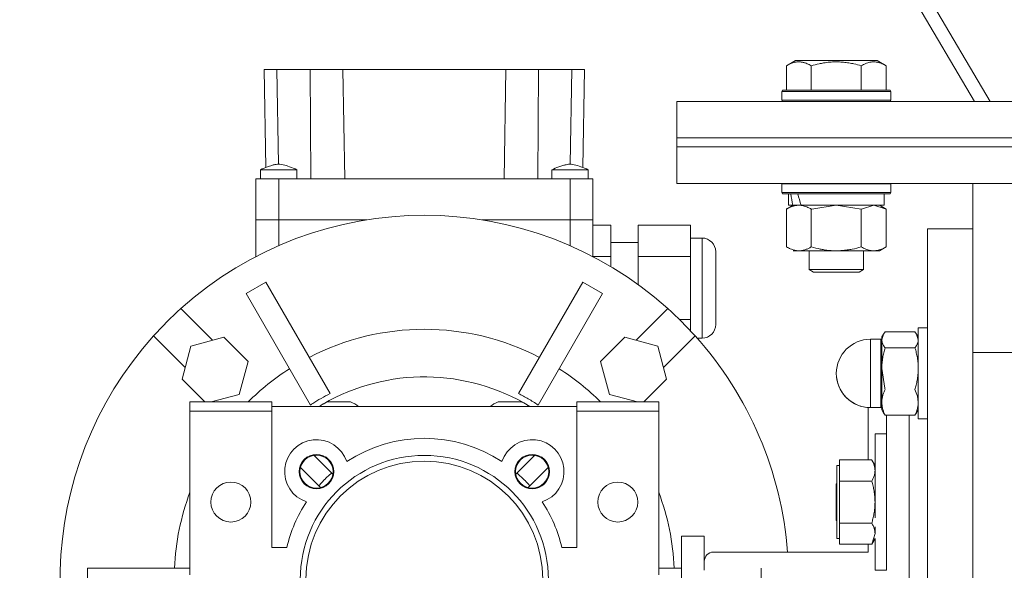
# Model space of a CAD drawing. Units: millimetres. Extents: x 0 to 32587, y -11 to 22275.
# Drawn here: x 10912 to 11129, y 14270 to 14391 of the extents above; entities that cross this region are included whole.
import ezdxf

# ---------------------------------------------------------------- set-up
doc = ezdxf.new("R2010")
doc.units = ezdxf.units.MM
doc.linetypes.add('K5LT_THIN', pattern=[0])
doc.layers.add('R', color=1, linetype='Continuous', true_color=0xff0000)
doc.layers.add('WELDING', color=7, linetype='Continuous', true_color=0xffffff)

msp = doc.modelspace()

# ---------------------------------------------------------------- linework, layer by layer
at = {"layer": 'R', "color": 7, "linetype": 'K5LT_THIN', "lineweight": 18}
for p, q in [((11125.59, 14372.88), (10848.71, 14843.06)), ((10848.1, 14838.25), (11122.15, 14372.88)), ((11080.82, 14380.73), (11082.82, 14381.88)), ((11100.76, 14381.88), (11082.82, 14381.88)), ((11102.76, 14380.73), (11100.76, 14381.88)), ((10966.12, 14379.88), (10968.87, 14379.88)), ((10966.12, 14379.88), (10966.5, 14358.39)), ((10968.87, 14379.88), (10976.22, 14379.88)), ((10968.87, 14379.88), (10969.23, 14359.08)), ((10976.22, 14379.88), (10983.37, 14379.88)), ((10976.22, 14379.88), (10976.39, 14355.88)), ((10983.37, 14379.88), (11019.21, 14379.88)), ((10983.37, 14379.88), (10983.79, 14355.88)), ((11019.21, 14379.88), (11018.79, 14355.88)), ((11019.21, 14379.88), (11026.36, 14379.88)), ((11026.36, 14379.88), (11026.19, 14355.88)), ((11026.36, 14379.88), (11033.71, 14379.88)), ((11033.71, 14379.88), (11033.35, 14359.08)), ((11033.71, 14379.88), (11036.46, 14379.88)), ((11036.46, 14379.88), (11036.08, 14358.39)), ((11080.82, 14380.73), (11080.82, 14375.38)), ((11086.3, 14380.73), (11086.3, 14375.38)), ((11097.27, 14380.73), (11097.27, 14375.38)), ((11102.76, 14380.73), (11102.76, 14375.38)), ((11079.79, 14375.08), (11079.96, 14375.38)), ((11079.79, 14375.08), (11079.79, 14373.18)), ((11103.79, 14375.08), (11079.79, 14375.08)), ((11103.62, 14375.38), (11079.96, 14375.38)), ((11103.79, 14375.08), (11103.62, 14375.38)), ((11103.79, 14375.08), (11103.79, 14373.18)), ((11056.79, 14364.88), (11056.79, 14372.88)), ((11056.79, 14372.88), (11406.79, 14372.88)), ((11103.79, 14373.18), (11079.79, 14373.18)), ((11079.79, 14373.18), (11079.96, 14372.88)), ((11103.79, 14373.18), (11103.62, 14372.88)), ((11056.79, 14362.88), (11056.79, 14364.88)), ((11056.79, 14364.88), (11406.79, 14364.88)), ((11056.79, 14364.88), (11406.79, 14364.88)), ((11056.79, 14362.88), (11406.79, 14362.88)), ((11056.79, 14354.88), (11056.79, 14362.88)), ((11056.79, 14362.88), (11406.79, 14362.88)), ((10965.29, 14357.88), (10973.29, 14357.88)), ((10965.29, 14355.88), (10965.29, 14357.88)), ((10973.29, 14355.88), (10973.29, 14357.88)), ((11029.29, 14355.88), (11029.29, 14357.88)), ((11037.29, 14355.88), (11037.29, 14357.88)), ((10964.29, 14355.88), (10964.29, 14346.88)), ((10969.29, 14355.88), (10964.29, 14355.88)), ((10969.29, 14346.88), (10969.29, 14355.88)), ((11033.29, 14355.88), (10969.29, 14355.88)), ((11033.29, 14355.88), (11033.29, 14346.88)), ((11038.29, 14355.88), (11033.29, 14355.88)), ((11038.29, 14355.88), (11038.29, 14346.88)), ((11056.79, 14354.88), (11406.79, 14354.88)), ((11079.79, 14354.78), (11079.85, 14354.88)), ((11079.79, 14354.78), (11079.79, 14352.88)), ((11103.79, 14354.78), (11079.79, 14354.78)), ((11103.79, 14354.78), (11103.73, 14354.88)), ((11103.79, 14354.78), (11103.79, 14352.88)), ((11121.79, 14317.71), (11121.79, 14354.88)), ((11103.79, 14352.88), (11079.79, 14352.88)), ((11079.79, 14352.88), (11079.96, 14352.58)), ((11103.62, 14352.58), (11079.96, 14352.58)), ((11081.29, 14352.58), (11081.29, 14350.08)), ((11102.29, 14352.58), (11102.29, 14350.08)), ((11103.79, 14352.88), (11103.62, 14352.58)), ((11080.82, 14349.23), (11082.29, 14350.08)), ((11080.82, 14349.23), (11080.82, 14340.93)), ((11082.23, 14350.08), (11081.29, 14350.08)), ((11082.23, 14350.08), (11083.1, 14350.08)), ((11083.1, 14350.08), (11083.56, 14350.08)), ((11083.56, 14350.08), (11084.07, 14350.08)), ((11102.29, 14350.08), (11084.07, 14350.08)), ((11086.3, 14349.23), (11086.3, 14340.93)), ((11097.27, 14349.23), (11097.27, 14340.93)), ((11102.76, 14349.23), (11101.29, 14350.08)), ((11102.76, 14349.23), (11102.76, 14340.93)), ((10969.29, 14346.88), (10964.29, 14346.88)), ((10964.29, 14346.88), (10969.29, 14346.88)), ((10969.29, 14346.88), (10964.29, 14346.88)), ((10964.29, 14346.88), (10969.29, 14346.88)), ((10964.29, 14340.53), (10964.29, 14346.88)), ((10969.29, 14341.2), (10969.29, 14346.88)), ((10969.29, 14346.88), (10988.68, 14346.88)), ((10988.68, 14346.88), (10969.29, 14346.88)), ((10988.68, 14346.88), (10969.29, 14346.88)), ((10988.68, 14346.88), (10969.29, 14346.88)), ((11013.9, 14346.88), (11033.29, 14346.88)), ((11033.29, 14346.88), (11013.9, 14346.88)), ((11033.29, 14346.88), (11013.9, 14346.88)), ((11033.29, 14346.88), (11013.9, 14346.88)), ((11033.29, 14346.88), (11033.29, 14341.2)), ((11038.29, 14346.88), (11033.29, 14346.88)), ((11033.29, 14346.88), (11038.29, 14346.88)), ((11038.29, 14346.88), (11033.29, 14346.88)), ((11033.29, 14346.88), (11038.29, 14346.88)), ((11038.29, 14346.88), (11038.29, 14338.81)), ((11042.29, 14345.74), (11038.29, 14345.74)), ((11042.29, 14338.81), (11042.29, 14345.74)), ((11059.79, 14345.74), (11048.29, 14345.74)), ((11048.29, 14338.81), (11048.29, 14345.74)), ((11059.79, 14338.81), (11059.79, 14345.74)), ((11111.79, 14344.88), (11121.79, 14344.88)), ((11111.79, 14344.88), (11111.79, 14318.14)), ((11059.79, 14342.88), (11062.29, 14342.88)), ((11062.29, 14320.88), (11062.29, 14342.88)), ((10964.29, 14338.81), (10964.29, 14340.53)), ((11042.29, 14341.88), (11048.29, 14341.88)), ((11102.76, 14340.93), (11101.29, 14340.08)), ((11038.29, 14338.81), (11042.29, 14338.81)), ((11042.29, 14336.58), (11042.29, 14338.81)), ((11048.29, 14338.81), (11059.79, 14338.81)), ((11048.29, 14332.62), (11048.29, 14338.81)), ((11059.79, 14324.95), (11059.79, 14338.81)), ((11065.29, 14339.88), (11065.29, 14323.88)), ((11083.56, 14340.08), (11082.29, 14340.08)), ((11101.29, 14340.08), (11083.56, 14340.08)), ((11085.79, 14340.08), (11085.79, 14335.96)), ((11097.79, 14340.08), (11097.79, 14335.96)), ((11097.79, 14335.96), (11085.79, 14335.96)), ((11085.79, 14335.96), (11086.79, 14335.38)), ((11097.79, 14335.96), (11096.79, 14335.38)), ((11096.79, 14335.38), (11086.79, 14335.38)), ((10966.45, 14333.22), (10962.12, 14330.72)), ((10980.61, 14308.69), (10966.45, 14333.22)), ((11021.96, 14308.69), (11036.12, 14333.22)), ((11040.45, 14330.72), (11036.12, 14333.22)), ((10976.28, 14306.19), (10962.12, 14330.72)), ((11026.29, 14306.19), (11040.45, 14330.72)), ((10954.76, 14320.42), (10947.81, 14327.38)), ((11054.77, 14327.38), (11047.82, 14320.42)), ((11059.79, 14324.95), (11057.35, 14324.95)), ((11059.79, 14322.45), (11059.79, 14324.95)), ((11111.79, 14323.14), (11109.79, 14323.14)), ((11111.79, 14323.14), (11109.79, 14323.14)), ((11109.79, 14323.14), (11109.79, 14321.14)), ((10941.8, 14321.37), (10948.75, 14314.41)), ((10957.27, 14321.09), (10950.02, 14319.15)), ((10962.58, 14315.79), (10957.27, 14321.09)), ((11045.31, 14321.09), (11040, 14315.79)), ((11052.56, 14319.15), (11045.31, 14321.09)), ((11053.83, 14314.41), (11060.78, 14321.37)), ((11061.21, 14320.88), (11062.29, 14320.88)), ((11102.17, 14321.79), (11101.79, 14321.14)), ((11102.17, 14321.79), (11101.79, 14321.14)), ((11101.79, 14321.14), (11101.79, 14320.53)), ((11109.07, 14322.29), (11102.5, 14322.29)), ((11109.41, 14321.79), (11109.79, 14321.14)), ((11109.41, 14321.79), (11109.79, 14321.14)), ((11109.79, 14321.14), (11109.79, 14320.53)), ((10950.02, 14319.15), (10948.08, 14311.9)), ((11054.5, 14311.9), (11052.56, 14319.15)), ((11101.54, 14320.64), (11099.29, 14320.64)), ((11101.54, 14320.64), (11099.29, 14320.64)), ((11099.29, 14320.07), (11099.29, 14320.64)), ((11099.29, 14320.07), (11099.29, 14309.21)), ((11101.54, 14320.07), (11101.54, 14320.64)), ((11101.54, 14320.07), (11101.54, 14305.64)), ((11101.79, 14320.53), (11101.79, 14314.19)), ((11109.07, 14318.77), (11102.5, 14318.77)), ((11109.79, 14320.53), (11109.79, 14318.14)), ((11109.79, 14318.14), (11109.79, 14314.19)), ((11111.79, 14318.14), (11111.79, 14308.14)), ((11121.79, 14317.71), (11131.79, 14317.71)), ((11121.79, 14092.05), (11121.79, 14317.71)), ((11121.79, 14227.38), (11121.79, 14317.71)), ((10962.58, 14315.79), (10960.63, 14308.54)), ((11040, 14315.79), (11041.94, 14308.54)), ((11101.79, 14314.19), (11101.79, 14306.79)), ((11109.79, 14314.19), (11109.79, 14308.14)), ((10953.1, 14306.88), (10948.08, 14311.9)), ((11049.48, 14306.88), (11054.5, 14311.9)), ((10960.63, 14308.54), (10954.46, 14306.88)), ((11041.94, 14308.54), (11048.12, 14306.88)), ((11099.29, 14309.21), (11099.29, 14305.64)), ((11109.79, 14308.14), (11109.79, 14306.79)), ((11111.79, 14308.14), (11111.79, 14263.38)), ((10949.79, 14304.88), (10949.79, 14306.88)), ((10967.79, 14306.88), (10949.79, 14306.88)), ((10967.79, 14306.88), (10967.79, 14305.88)), ((11034.79, 14305.88), (10967.79, 14305.88)), ((10967.79, 14305.88), (10967.79, 14304.88)), ((10980, 14306.88), (10985.08, 14306.88)), ((11017.5, 14306.88), (11022.58, 14306.88)), ((11034.79, 14306.88), (11034.79, 14305.88)), ((11034.79, 14306.88), (11052.79, 14306.88)), ((11034.79, 14304.88), (11034.79, 14305.88)), ((11052.79, 14306.88), (11052.79, 14304.88)), ((11098.79, 14305.65), (11098.79, 14294.12)), ((11101.54, 14305.64), (11099.29, 14305.64)), ((11101.79, 14306.79), (11101.79, 14305.14)), ((11109.79, 14306.79), (11109.79, 14305.14)), ((10949.79, 14304.88), (10967.79, 14304.88)), ((10949.79, 14268.88), (10949.79, 14304.88)), ((10967.79, 14304.88), (10967.79, 14274.88)), ((11034.79, 14274.88), (11034.79, 14304.88)), ((11034.79, 14304.88), (11052.79, 14304.88)), ((11052.79, 14304.88), (11052.79, 14268.88)), ((11102.17, 14304.48), (11101.79, 14305.14)), ((11109.07, 14303.98), (11102.5, 14303.98)), ((11102.79, 14303.98), (11102.79, 14269.88)), ((11107.79, 14303.98), (11107.79, 14222.38)), ((11109.41, 14304.48), (11109.79, 14305.14)), ((11109.79, 14305.14), (11109.79, 14303.14)), ((11111.79, 14303.14), (11109.79, 14303.14)), ((11102.79, 14299.88), (11100.29, 14299.88)), ((11100.29, 14299.88), (11100.29, 14289.88)), ((10977.29, 14294.88), (10977.02, 14295.16)), ((10977.29, 14295.19), (10977.29, 14294.88)), ((10977.29, 14294.88), (10981.19, 14290.99)), ((11021.39, 14290.99), (11025.29, 14294.88)), ((11025.29, 14294.88), (11025.29, 14295.19)), ((11025.56, 14295.16), (11025.29, 14294.88)), ((11092.49, 14292.88), (11091.89, 14292.88)), ((11091.89, 14292.88), (11091.89, 14284.87)), ((11092.49, 14294.12), (11099.57, 14294.12)), ((11092.49, 14291.8), (11092.49, 14294.12)), ((11099.58, 14294.11), (11100.29, 14292.88)), ((10974.08, 14292.44), (10978.47, 14288.04)), ((11024.11, 14288.04), (11028.5, 14292.44)), ((11092.49, 14289.48), (11092.49, 14291.8)), ((11091.89, 14288.98), (11091.79, 14288.88)), ((11091.79, 14280.88), (11091.79, 14288.88)), ((11092.49, 14284.87), (11092.49, 14289.48)), ((11099.57, 14289.48), (11092.49, 14289.48)), ((11100.29, 14289.88), (11100.29, 14281.43)), ((11091.89, 14284.87), (11091.89, 14276.88)), ((11092.49, 14280.25), (11092.49, 14284.87)), ((11091.89, 14280.78), (11091.79, 14280.88)), ((11092.49, 14277.95), (11092.49, 14280.25)), ((11092.49, 14280.25), (11099.57, 14280.25)), ((11092.49, 14275.65), (11092.49, 14277.95)), ((11100.29, 14277.95), (11100.29, 14279.42)), ((11062.79, 14277.38), (11057.79, 14277.38)), ((11057.79, 14217.38), (11057.79, 14277.38)), ((11062.79, 14271.88), (11062.79, 14277.38)), ((11092.49, 14276.88), (11091.89, 14276.88)), ((11092.49, 14275.65), (11099.57, 14275.65)), ((11098.79, 14275.65), (11098.79, 14273.88)), ((11099.58, 14275.66), (11100.29, 14276.88)), ((11100.29, 14276.88), (11100.29, 14269.88)), ((10967.79, 14274.88), (10971.09, 14274.88)), ((11031.49, 14274.88), (11034.79, 14274.88)), ((11098.79, 14273.88), (11064.79, 14273.88)), ((11062.79, 14269.88), (11062.79, 14271.88)), ((10949.79, 14270.38), (10927.29, 14270.38)), ((10927.29, 14270.38), (10927.29, 14265.38)), ((11052.79, 14270.38), (11057.79, 14270.38)), ((11075.29, 14265.38), (11075.29, 14270.38)), ((11102.79, 14269.88), (11100.29, 14269.88))]:
    msp.add_line(p, q, dxfattribs=at)
for centre, radius in [((10977.6, 14291.57), 3.78), ((10977.6, 14291.57), 3.63), ((11001.29, 14267.88), 27.25), ((11024.98, 14291.57), 3.78), ((11024.98, 14291.57), 3.63), ((10958.79, 14284.88), 4.39), ((11043.79, 14284.88), 4.39)]:
    msp.add_circle(centre, radius, dxfattribs=at)
for centre, radius, start, end in [((11001.29, 14267.88), 80, 48.0453, 131.9547), ((11062.29, 14339.88), 3, 0, 90), ((11001.29, 14267.88), 80, 131.9547, 138.0453), ((11001.29, 14267.88), 80, 41.9547, 48.0453), ((11001.29, 14267.88), 54.95, 62.6076, 117.3924), ((11062.29, 14323.88), 3, 270, 0), ((11001.29, 14267.88), 80, 138.0453, 219.1424), ((11001.29, 14267.88), 80, 4.3012, 41.9547), ((11101.54, 14320.89), 0.25, 270, 0), ((11101.54, 14320.89), 0.25, 337.5017, 0), ((11099.29, 14313.14), 7.5, 90, 180), ((11099.29, 14313.14), 7.5, 90, 180), ((11001.29, 14267.88), 54.95, 122.6076, 134.7863), ((11001.29, 14267.88), 44.5, 58.642, 120), ((11001.29, 14267.88), 54.95, 45.2137, 57.3924), ((11099.29, 14313.14), 7.5, 180, 266.1774), ((11099.29, 14313.14), 7.5, 180, 270), ((10982.54, 14300.36), 7, 111.2502, 127.8939), ((10982.54, 14300.36), 7, 52.1061, 68.7498), ((11020.04, 14300.36), 7, 111.2502, 127.8939), ((11020.04, 14300.36), 7, 52.1061, 68.7498), ((11101.54, 14305.39), 0.25, 0, 90), ((10977.6, 14291.57), 7, 18.3657, 251.6343), ((11001.29, 14267.88), 31, 56.6449, 123.3551), ((11024.98, 14291.57), 7, 288.3657, 161.6343), ((11001.29, 14267.88), 26, 0, 180), ((11001.29, 14267.88), 54.95, 159.5898, 177.3924), ((11001.29, 14267.88), 54.95, 2.6076, 20.4102), ((11001.29, 14267.88), 31, 146.6449, 166.9497), ((11001.29, 14267.88), 31, 13.0503, 33.3551), ((11064.79, 14271.88), 2, 90, 180)]:
    msp.add_arc(centre, radius, start, end, dxfattribs=at)
for centre, start_param, end_param in [((11091.79, 14347.91), 4.399328, 4.511721), ((11091.79, 14355.01), 4.716306, 4.828907)]:
    msp.add_ellipse(centre, major_axis=(6.17, -22.4), ratio=0.379473, start_param=start_param, end_param=end_param, dxfattribs=at)
at = {"layer": 'WELDING', "color": 7, "linetype": 'K5LT_THIN', "lineweight": 18}
for p, q in [((10965.29, 14357.88), (10965.29, 14357.88)), ((11030.19, 14357.88), (11029.29, 14357.88)), ((11029.29, 14357.88), (11029.29, 14357.88)), ((11033.58, 14357.88), (11030.19, 14357.88)), ((11036.47, 14357.88), (11033.58, 14357.88)), ((11037.29, 14357.88), (11036.47, 14357.88)), ((11086.38, 14349.25), (11086.3, 14349.23)), ((11091.79, 14350.08), (11086.38, 14349.25)), ((11097.27, 14349.23), (11091.79, 14350.08)), ((11097.3, 14349.25), (11097.27, 14349.23)), ((11100.02, 14350.08), (11097.3, 14349.25)), ((11102.76, 14349.23), (11100.02, 14350.08)), ((11102.17, 14321.79), (11101.79, 14320.53)), ((11102.5, 14322.29), (11102.17, 14321.79)), ((11109.07, 14322.29), (11109.41, 14321.79)), ((11109.41, 14321.79), (11109.79, 14320.53)), ((11101.79, 14314.19), (11102.43, 14309.89)), ((11109.07, 14309.61), (11109.62, 14308.14)), ((11109.62, 14308.14), (11109.79, 14306.79)), ((11102.5, 14303.98), (11102.17, 14304.48)), ((11109.07, 14303.98), (11109.41, 14304.48)), ((11099.58, 14294.11), (11099.57, 14294.12)), ((10979.83, 14290.25), (10980.31, 14290.7)), ((10980.31, 14290.7), (10980.92, 14291.25)), ((11021.66, 14291.25), (11023.22, 14289.79)), ((10978.08, 14288.43), (10979.38, 14289.82)), ((10979.38, 14289.82), (10979.41, 14289.85)), ((10979.41, 14289.85), (10979.47, 14289.91)), ((10979.47, 14289.91), (10979.59, 14290.02)), ((10979.59, 14290.02), (10979.83, 14290.25)), ((11023.22, 14289.79), (11023.25, 14289.76)), ((11023.25, 14289.76), (11023.31, 14289.7)), ((11023.31, 14289.7), (11023.43, 14289.58)), ((11023.43, 14289.58), (11023.66, 14289.35)), ((11023.66, 14289.35), (11024.11, 14288.87)), ((11024.11, 14288.87), (11024.5, 14288.43)), ((11100.29, 14277.95), (11099.58, 14275.66)), ((11099.58, 14275.66), (11099.57, 14275.65))]:
    msp.add_line(p, q, dxfattribs=at)
msp.add_arc((11124.49, 14316.01), 22.9, 195.5198, 196.241, dxfattribs=at)
for points, knots in [([(11086.3, 14380.73), (11086, 14380.9), (11085.56, 14381.13), (11085, 14381.34), (11084.64, 14381.44), (11084.34, 14381.51), (11084.05, 14381.55), (11083.76, 14381.58), (11083.45, 14381.58), (11083.14, 14381.56), (11082.82, 14381.52), (11082.44, 14381.43), (11081.94, 14381.28), (11081.38, 14381.04), (11080.99, 14380.83), (11080.82, 14380.73)], [0, 0, 0, 0, 2.704026, 3.977567, 4.913586, 5.783319, 6.583675, 7.42636, 8.303602, 9.201828, 10.1214, 11.060865, 12.506598, 14.484694, 16, 16, 16, 16]), ([(11097.27, 14380.73), (11096.74, 14380.88), (11095.84, 14381.11), (11094.72, 14381.33), (11093.95, 14381.44), (11093.35, 14381.51), (11092.77, 14381.55), (11092.18, 14381.58), (11091.57, 14381.58), (11090.95, 14381.56), (11090.31, 14381.52), (11089.66, 14381.45), (11088.89, 14381.33), (11087.76, 14381.12), (11086.86, 14380.89), (11086.3, 14380.73)], [0, 0, 0, 0, 2.400934, 3.977567, 4.913586, 5.783319, 6.583675, 7.42636, 8.303602, 9.201828, 10.1214, 11.060865, 12.021818, 13.488338, 16, 16, 16, 16]), ([(11102.76, 14380.73), (11102.46, 14380.9), (11102.01, 14381.13), (11101.45, 14381.34), (11101.1, 14381.44), (11100.8, 14381.51), (11100.5, 14381.55), (11100.21, 14381.58), (11099.91, 14381.58), (11099.6, 14381.56), (11099.28, 14381.52), (11098.9, 14381.43), (11098.39, 14381.28), (11097.83, 14381.04), (11097.44, 14380.83), (11097.27, 14380.73)], [0, 0, 0, 0, 2.704026, 3.977567, 4.913586, 5.783319, 6.583675, 7.42636, 8.303602, 9.201828, 10.1214, 11.060865, 12.506598, 14.484694, 16, 16, 16, 16]), ([(10973.29, 14357.88), (10972.76, 14358.12), (10972.22, 14358.34), (10971.21, 14358.72), (10970.74, 14358.88), (10970.03, 14359.02), (10969.8, 14359.06), (10969.38, 14359.09), (10969.19, 14359.09), (10968.82, 14359.06), (10968.63, 14359.04), (10968.21, 14358.96), (10967.99, 14358.9), (10967.46, 14358.75), (10967.15, 14358.64), (10966.33, 14358.33), (10965.81, 14358.11), (10965.29, 14357.88)], [0, 0, 0, 0, 0.2, 0.2, 0.378927, 0.378927, 0.464609, 0.464609, 0.535443, 0.535443, 0.606282, 0.606282, 0.69037, 0.69037, 0.80559, 0.80559, 1, 1, 1, 1]), ([(11037.29, 14357.88), (11036.76, 14358.12), (11036.22, 14358.34), (11035.2, 14358.73), (11034.71, 14358.89), (11033.99, 14359.03), (11033.77, 14359.06), (11033.36, 14359.09), (11033.18, 14359.08), (11032.8, 14359.06), (11032.61, 14359.03), (11032.2, 14358.95), (11031.97, 14358.89), (11031.43, 14358.73), (11031.12, 14358.62), (11030.3, 14358.31), (11029.8, 14358.1), (11029.29, 14357.88)], [0, 0, 0, 0, 0.2, 0.2, 0.383897, 0.383897, 0.46767, 0.46767, 0.537483, 0.537483, 0.608057, 0.608057, 0.692555, 0.692555, 0.810414, 0.810414, 1, 1, 1, 1]), ([(11083.56, 14350.08), (11083.4, 14350.08), (11083.13, 14350.07), (11082.75, 14350.01), (11082.47, 14349.94), (11082.06, 14349.82), (11081.53, 14349.62), (11081.06, 14349.37), (11080.82, 14349.23)], [0, 0, 0, 0, 1.548206, 2.616755, 3.724998, 4.291764, 6.613357, 9, 9, 9, 9]), ([(11086.3, 14349.23), (11086.06, 14349.38), (11085.63, 14349.6), (11085.02, 14349.84), (11084.52, 14349.98), (11084.03, 14350.06), (11083.73, 14350.08), (11083.56, 14350.08)], [0, 0, 0, 0, 2.217775, 3.830428, 5.353122, 6.582558, 8, 8, 8, 8]), ([(11080.82, 14340.93), (11081.11, 14340.77), (11081.54, 14340.54), (11082.1, 14340.33), (11082.49, 14340.22), (11082.85, 14340.14), (11083.21, 14340.09), (11083.44, 14340.08), (11083.56, 14340.08)], [0, 0, 0, 0, 2.905563, 4.375924, 5.511195, 6.679161, 7.850161, 9, 9, 9, 9]), ([(11083.56, 14340.08), (11083.69, 14340.08), (11083.94, 14340.09), (11084.31, 14340.14), (11084.67, 14340.23), (11085.14, 14340.37), (11085.68, 14340.59), (11086.1, 14340.81), (11086.3, 14340.93)], [0, 0, 0, 0, 1.192024, 2.404251, 3.60809, 4.765234, 6.955738, 9, 9, 9, 9]), ([(11086.3, 14340.93), (11086.95, 14340.74), (11087.89, 14340.51), (11089.04, 14340.3), (11089.73, 14340.21), (11090.33, 14340.14), (11090.94, 14340.1), (11091.55, 14340.08), (11092.16, 14340.08), (11092.76, 14340.11), (11093.44, 14340.16), (11094.27, 14340.26), (11095.59, 14340.48), (11096.61, 14340.74), (11097.27, 14340.93)], [0, 0, 0, 0, 2.72415, 3.912285, 4.716446, 5.530362, 6.353984, 7.180289, 7.997717, 8.810544, 9.605533, 10.761675, 12.184093, 15, 15, 15, 15]), ([(11097.27, 14340.93), (11097.6, 14340.74), (11098.07, 14340.51), (11098.64, 14340.3), (11098.99, 14340.21), (11099.29, 14340.14), (11099.59, 14340.1), (11099.9, 14340.08), (11100.2, 14340.08), (11100.5, 14340.11), (11100.84, 14340.16), (11101.26, 14340.26), (11101.91, 14340.48), (11102.42, 14340.74), (11102.76, 14340.93)], [0, 0, 0, 0, 2.72415, 3.912285, 4.716446, 5.530362, 6.353984, 7.180289, 7.997717, 8.810544, 9.605533, 10.761675, 12.184093, 15, 15, 15, 15]), ([(11101.79, 14320.53), (11101.79, 14320.44), (11101.8, 14320.27), (11101.85, 14320.02), (11101.92, 14319.78), (11102.06, 14319.45), (11102.25, 14319.12), (11102.44, 14318.86), (11102.5, 14318.77)], [0, 0, 0, 0, 1.290161, 2.553916, 3.778458, 4.941395, 7.584135, 9, 9, 9, 9]), ([(11102.5, 14318.77), (11102.4, 14318.41), (11102.2, 14317.67), (11102.01, 14316.74), (11101.9, 14315.97), (11101.84, 14315.38), (11101.8, 14314.79), (11101.79, 14314.39), (11101.79, 14314.19)], [0, 0, 0, 0, 2.166893, 4.405159, 5.545789, 6.696687, 7.846791, 9, 9, 9, 9]), ([(11109.79, 14320.53), (11109.79, 14320.44), (11109.78, 14320.27), (11109.73, 14320.02), (11109.66, 14319.78), (11109.52, 14319.46), (11109.33, 14319.12), (11109.14, 14318.86), (11109.07, 14318.77)], [0, 0, 0, 0, 1.288036, 2.550123, 3.773504, 4.93611, 7.581167, 9, 9, 9, 9]), ([(11109.07, 14318.77), (11109.18, 14318.41), (11109.38, 14317.67), (11109.56, 14316.74), (11109.68, 14315.97), (11109.74, 14315.38), (11109.78, 14314.79), (11109.79, 14314.39), (11109.79, 14314.19)], [0, 0, 0, 0, 2.165977, 4.403876, 5.544585, 6.695767, 7.846266, 9, 9, 9, 9]), ([(11109.79, 14314.19), (11109.79, 14313.96), (11109.78, 14313.52), (11109.73, 14312.87), (11109.66, 14312.25), (11109.54, 14311.48), (11109.35, 14310.61), (11109.17, 14309.93), (11109.07, 14309.61)], [0, 0, 0, 0, 1.288036, 2.550123, 3.773504, 4.93611, 7.079261, 9, 9, 9, 9]), ([(10980.61, 14308.69), (10979.93, 14308.37), (10978.63, 14307.69), (10977.21, 14306.82), (10976.45, 14306.31), (10976.28, 14306.19)], [0, 0, 0, 0, 2.703833, 5.28569, 6, 6, 6, 6]), ([(11026.29, 14306.19), (11025.58, 14306.68), (11024.17, 14307.57), (11022.69, 14308.35), (11021.96, 14308.69)], [0, 0, 0, 0, 2.582884, 5, 5, 5, 5]), ([(11102.5, 14309.61), (11102.4, 14309.39), (11102.2, 14308.93), (11102.01, 14308.36), (11101.9, 14307.89), (11101.84, 14307.53), (11101.8, 14307.16), (11101.79, 14306.92), (11101.79, 14306.79)], [0, 0, 0, 0, 2.166893, 4.405159, 5.545789, 6.696687, 7.846791, 9, 9, 9, 9]), ([(11101.79, 14306.79), (11101.79, 14306.66), (11101.8, 14306.38), (11101.85, 14305.99), (11101.92, 14305.6), (11102.04, 14305.13), (11102.23, 14304.59), (11102.41, 14304.17), (11102.5, 14303.98)], [0, 0, 0, 0, 1.290163, 2.55392, 3.778463, 4.9414, 7.083032, 9, 9, 9, 9]), ([(11109.79, 14306.79), (11109.79, 14306.66), (11109.78, 14306.38), (11109.73, 14305.99), (11109.66, 14305.6), (11109.54, 14305.13), (11109.35, 14304.59), (11109.17, 14304.17), (11109.07, 14303.98)], [0, 0, 0, 0, 1.288036, 2.550123, 3.773504, 4.93611, 7.079261, 9, 9, 9, 9]), ([(11099.57, 14294.12), (11099.71, 14293.89), (11099.9, 14293.52), (11100.08, 14293.05), (11100.18, 14292.7), (11100.24, 14292.41), (11100.28, 14292.11), (11100.29, 14291.9), (11100.29, 14291.8)], [0, 0, 0, 0, 2.717766, 4.403876, 5.544585, 6.695767, 7.846266, 9, 9, 9, 9]), ([(11100.29, 14291.8), (11100.29, 14291.69), (11100.28, 14291.47), (11100.23, 14291.14), (11100.16, 14290.82), (11100.04, 14290.43), (11099.85, 14289.99), (11099.67, 14289.65), (11099.57, 14289.48)], [0, 0, 0, 0, 1.290163, 2.55392, 3.778464, 4.941401, 7.083032, 9, 9, 9, 9]), ([(11099.57, 14289.48), (11099.68, 14289.12), (11099.88, 14288.38), (11100.06, 14287.44), (11100.18, 14286.66), (11100.24, 14286.07), (11100.28, 14285.47), (11100.29, 14285.07), (11100.29, 14284.87)], [0, 0, 0, 0, 2.165977, 4.403876, 5.544585, 6.695767, 7.846266, 9, 9, 9, 9]), ([(11100.29, 14284.87), (11100.29, 14284.64), (11100.28, 14284.2), (11100.23, 14283.54), (11100.16, 14282.91), (11100.04, 14282.14), (11099.85, 14281.25), (11099.67, 14280.57), (11099.57, 14280.25)], [0, 0, 0, 0, 1.288036, 2.550123, 3.773504, 4.93611, 7.079261, 9, 9, 9, 9]), ([(11099.57, 14280.25), (11099.71, 14280.02), (11099.9, 14279.65), (11100.08, 14279.18), (11100.18, 14278.84), (11100.24, 14278.55), (11100.28, 14278.25), (11100.29, 14278.05), (11100.29, 14277.95)], [0, 0, 0, 0, 2.717766, 4.403876, 5.544585, 6.695767, 7.846266, 9, 9, 9, 9])]:
    msp.add_open_spline(points, degree=3, knots=knots, dxfattribs=at)

doc.saveas('drawing.dxf')
